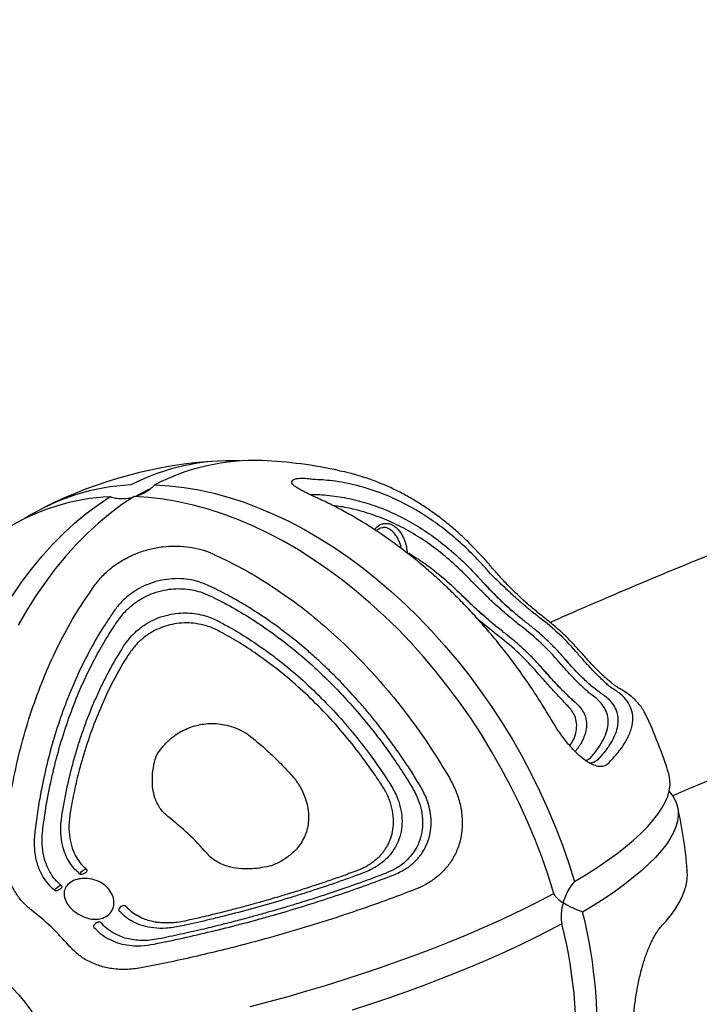
# Model space of a CAD drawing. Extents: x -355 to -31, y -504 to -194.
# Drawn here: x -333 to -321, y -240 to -224 of the extents above; entities that cross this region are included whole.
import ezdxf

# ---------------------------------------------------------------- set-up
doc = ezdxf.new("R2010")
doc.units = 0
doc.header["$MEASUREMENT"] = 0
doc.layers.get('0').update_dxf_attribs({"color": 5, "linetype": 'CONTINUOUS'})
doc.layers.add('PHASE-1', color=6, linetype='CONTINUOUS')

# ---------------------------------------------------------------- blocks, each defined once
blk = doc.blocks.new('27475230')
for p, q in [((4.184, 46.449), (4.118, 46.44)), ((4.187, 46.319), (4.238, 46.326)), ((8.045, 46.113), (8.002, 46.128)), ((4.636, 45.952), (4.578, 45.947)), ((7.881, 46.016), (7.913, 46.005)), ((3.352, 45.774), (3.367, 45.801)), ((7.468, 45.816), (7.516, 45.801)), ((7.385, 45.692), (7.348, 45.703)), ((3.727, 45.437), (3.74, 45.459)), ((3.727, 45.437), (3.727, 45.433)), ((8.865, 44.633), (8.874, 44.678)), ((8.714, 44.618), (8.708, 44.584)), ((8.17, 44.28), (8.179, 44.318)), ((2.802, 44.006), (2.832, 43.947)), ((2.906, 43.957), (2.906, 43.956)), ((3.241, 43.591), (3.206, 43.66)), ((10.839, 43.271), (10.846, 43.235)), ((10.576, 42.097), (10.573, 42.104)), ((4.88, 41.027), (4.88, 41.026)), ((6.38, 40.991), (6.41, 41.023)), ((4.873, 40.911), (4.841, 40.957)), ((6.481, 40.911), (6.443, 40.867)), ((9.905, 40.666), (9.875, 40.612)), ((4.974, 40.532), (4.973, 40.533)), ((6.515, 40.526), (6.487, 40.498)), ((4.937, 40.458), (4.967, 40.417)), ((6.547, 40.373), (6.583, 40.411)), ((10.053, 40.352), (10.074, 40.389)), ((10.193, 40.337), (10.163, 40.29)), ((9.312, 39.727), (9.313, 39.728)), ((9.577, 39.418), (9.577, 39.42)), ((8.894, 38.954), (8.895, 38.955)), ((8.968, 38.87), (8.967, 38.868)), ((8.97, 38.872), (8.969, 38.87)), ((9.154, 38.638), (9.155, 38.639)), ((9.227, 38.551), (9.187, 38.491)), ((9.229, 38.553), (9.227, 38.551)), ((9.229, 38.553), (9.231, 38.555)), ((8.482, 38.312), (8.491, 38.327)), ((8.572, 38.201), (8.561, 38.18)), ((8.763, 37.963), (8.77, 37.979)), ((8.848, 37.856), (8.841, 37.834)), ((8.877, 37.935), (8.848, 37.856)), ((8.852, 37.868), (8.856, 37.881)), ((7.689, 37.75), (7.671, 37.782)), ((7.69, 37.752), (7.737, 37.716)), ((7.737, 37.716), (7.751, 37.709)), ((7.635, 37.592), (7.634, 37.588)), ((7.781, 37.564), (7.761, 37.575)), ((8.69, 37.02), (8.688, 37.018)), ((6.319, 35.653), (6.324, 35.654))]:
    blk.add_line(p, q)
at = {"flags": 128}
for points in [[(7.847, 47.836), (8.113, 47.742), (8.37, 47.638), (8.618, 47.526), (8.856, 47.405), (9.085, 47.274), (9.303, 47.136), (9.511, 46.989), (9.708, 46.834), (9.893, 46.672)], [(10, 46.285), (9.815, 46.447), (9.618, 46.602), (9.411, 46.749), (9.192, 46.887), (8.964, 47.018), (8.725, 47.139), (8.477, 47.251), (8.22, 47.355), (7.955, 47.449), (7.681, 47.533), (7.401, 47.608)], [(1.753, 47.219), (1.759, 47.09), (1.753, 46.958), (1.735, 46.822), (1.705, 46.683), (1.663, 46.543), (1.61, 46.403), (1.546, 46.263), (1.472, 46.125), (1.387, 45.99), (1.293, 45.859), (1.191, 45.732), (1.08, 45.611), (0.963, 45.496), (0.839, 45.388), (0.71, 45.289)], [(5.372, 37.722), (5.644, 37.895), (5.912, 38.077), (6.175, 38.269), (6.434, 38.469), (6.688, 38.678), (6.935, 38.896), (7.177, 39.121), (7.411, 39.353), (7.639, 39.592), (7.859, 39.837), (8.07, 40.088), (8.273, 40.345), (8.467, 40.606), (8.652, 40.872), (8.828, 41.142), (8.993, 41.415), (9.148, 41.69), (9.292, 41.968), (9.426, 42.248), (9.548, 42.529), (9.659, 42.811), (9.758, 43.093), (9.846, 43.374), (9.922, 43.654), (9.985, 43.933), (10.036, 44.21), (10.075, 44.484), (10.102, 44.754), (10.116, 45.022), (10.118, 45.285), (10.107, 45.543), (10.084, 45.796), (10.048, 46.044), (10, 46.285)], [(10.004, 46.266), (10.151, 46.107), (10.193, 46.059)], [(10.281, 45.999), (10.329, 45.757), (10.365, 45.51), (10.388, 45.257), (10.399, 44.998), (10.398, 44.735), (10.384, 44.468), (10.357, 44.197), (10.318, 43.923), (10.267, 43.646), (10.203, 43.368), (10.128, 43.087), (10.04, 42.806), (9.941, 42.524), (9.83, 42.243), (9.707, 41.962), (9.574, 41.682), (9.429, 41.404), (9.274, 41.128), (9.109, 40.855), (8.934, 40.586), (8.749, 40.32), (8.555, 40.058), (8.352, 39.802), (8.14, 39.551), (7.92, 39.305), (7.693, 39.066), (7.458, 38.834), (7.217, 38.609), (6.969, 38.392), (6.716, 38.183), (6.457, 37.982), (6.193, 37.791), (5.925, 37.608), (5.653, 37.436)], [(2.207, 42.169), (2.371, 41.883), (2.537, 41.598), (2.707, 41.315), (2.879, 41.036), (3.053, 40.76), (3.23, 40.488), (3.408, 40.22), (3.587, 39.958), (3.767, 39.701), (3.948, 39.451), (4.129, 39.207), (4.31, 38.97), (4.49, 38.741), (4.669, 38.519), (4.848, 38.306), (5.024, 38.102), (5.199, 37.907), (5.372, 37.722)], [(4.912, 37.456), (4.739, 37.642), (4.564, 37.837), (4.388, 38.041), (4.21, 38.254), (4.03, 38.475), (3.85, 38.704), (3.669, 38.941), (3.488, 39.185), (3.307, 39.436), (3.127, 39.692), (2.948, 39.955), (2.77, 40.222), (2.594, 40.494)], [(3.312, 43.608), (3.311, 43.608), (3.311, 43.608)], [(5.653, 37.436), (5.818, 37.277), (5.98, 37.13), (6.138, 36.994), (6.291, 36.869), (6.441, 36.756), (6.586, 36.655), (6.726, 36.566), (6.86, 36.488), (6.989, 36.424), (7.113, 36.371), (7.231, 36.332), (7.342, 36.305), (7.447, 36.29), (7.545, 36.289), (7.637, 36.3), (7.722, 36.324), (7.799, 36.36), (7.815, 36.37)], [(7.534, 36.288), (7.528, 36.279), (7.473, 36.205), (7.41, 36.144), (7.339, 36.095), (7.262, 36.058), (7.177, 36.034), (7.086, 36.023), (6.987, 36.025), (6.882, 36.039), (6.771, 36.066), (6.653, 36.106), (6.53, 36.158), (6.4, 36.223), (6.266, 36.3), (6.126, 36.389), (5.981, 36.491), (5.831, 36.604), (5.678, 36.729), (5.52, 36.865), (5.358, 37.012), (5.193, 37.17)]]:
    blk.add_lwpolyline(points, dxfattribs=at)
for centre, radius, start, end in [((6.417, 45.565), 3.647, 17.6684, 47.1172), ((6.694, 45.275), 3.653, 17.6965, 47.4931), ((3.822, 42.718), 7.5, 18.3658, 41.6342), ((7.479, 43.931), 3.645, 12.4745, 42.3359), ((-0.882, 47.665), 3.999, 325.442, 337.7781), ((7.578, 43.539), 3.655, 12.9143, 42.3), ((3.21, 44.645), 0.088, 2.1218, 94.7871), ((0.631, 46.154), 4.675, 326.0955, 337.1246), ((3.822, 42.718), 7.5, 2.572, 12.6126), ((5.287, 41.404), 4.36, 325.8326, 337.3874), ((5.637, 41.044), 4.262, 325.6437, 337.5762), ((5.93, 40.742), 4.18, 325.4416, 337.7784), ((0.926, 44.641), 8.216, 280.0214, 299.0236), ((1.207, 44.355), 8.217, 280.0392, 299.0228), ((3.822, 42.718), 7.5, 302.1748, 310.4897), ((3.822, 42.718), 7.5, 289.5084, 297.8252)]:
    blk.add_arc(centre, radius, start, end)
for points, knots in [([(3.894, 46.903), (4.087, 46.931), (4.473, 46.987), (5.055, 47.029), (5.635, 47.04), (6.212, 47.014), (6.778, 46.953), (7.332, 46.854), (7.87, 46.72), (8.208, 46.6), (8.378, 46.54)], [0, 0, 0, 0, 0.120887, 0.241773, 0.365896, 0.490019, 0.615689, 0.741359, 0.87068, 1, 1, 1, 1]), ([(2.82, 46.152), (2.847, 46.21), (2.901, 46.324), (3.021, 46.477), (3.167, 46.609), (3.337, 46.721), (3.528, 46.81), (3.717, 46.87), (3.841, 46.893), (3.894, 46.903)], [0, 0, 0, 0, 0.144499, 0.289032, 0.433051, 0.577161, 0.731581, 0.88611, 1, 1, 1, 1]), ([(9.893, 46.672), (9.891, 46.641), (9.889, 46.578), (9.907, 46.479), (9.936, 46.385), (9.967, 46.327), (9.98, 46.301)], [0, 0, 0, 0, 0.242903, 0.493419, 0.773453, 1, 1, 1, 1]), ([(8.002, 46.128), (7.934, 46.151), (7.732, 46.22), (7.381, 46.318), (6.943, 46.413), (6.566, 46.47), (6.182, 46.511), (5.79, 46.537), (5.312, 46.541), (4.885, 46.522), (4.511, 46.49), (4.297, 46.465), (4.187, 46.449), (4.184, 46.449)], [0, 0, 0, 0, 0.060104, 0.180366, 0.300633, 0.420901, 0.481005, 0.601271, 0.72154, 0.841804, 0.918913, 0.997994, 1, 1, 1, 1]), ([(8.378, 46.54), (8.442, 46.512), (8.571, 46.457), (8.759, 46.332), (8.937, 46.175), (9.089, 45.996), (9.215, 45.8), (9.308, 45.605), (9.374, 45.407), (9.415, 45.211), (9.432, 45.013), (9.425, 44.86), (9.413, 44.775), (9.409, 44.753)], [0, 0, 0, 0, 0.103036, 0.208611, 0.311782, 0.418704, 0.510538, 0.605435, 0.691542, 0.779872, 0.871748, 0.965625, 1, 1, 1, 1]), ([(4.118, 46.44), (4.036, 46.425), (3.888, 46.398), (3.685, 46.316), (3.526, 46.218), (3.4, 46.104), (3.308, 45.989), (3.267, 45.903), (3.247, 45.863)], [0, 0, 0, 0, 0.220085, 0.40176, 0.58912, 0.729221, 0.873205, 1, 1, 1, 1]), ([(3.367, 45.801), (3.379, 45.824), (3.407, 45.881), (3.476, 45.974), (3.576, 46.073), (3.717, 46.171), (3.889, 46.25), (4.053, 46.298), (4.154, 46.314), (4.187, 46.319)], [0, 0, 0, 0, 0.080136, 0.195363, 0.350034, 0.504814, 0.70387, 0.903186, 1, 1, 1, 1]), ([(4.238, 46.326), (4.302, 46.334), (4.53, 46.363), (4.919, 46.395), (5.403, 46.411), (5.879, 46.399), (6.346, 46.361), (6.802, 46.298), (7.213, 46.213), (7.573, 46.118), (7.782, 46.049), (7.881, 46.016)], [0, 0, 0, 0, 0.0499602, 0.1760442, 0.302128, 0.4282161, 0.5543022, 0.6803873, 0.806475, 0.908104, 1, 1, 1, 1]), ([(4.585, 46.078), (4.666, 46.085), (4.91, 46.106), (5.193, 46.116), (5.472, 46.116), (5.671, 46.111), (5.986, 46.095), (6.296, 46.065), (6.598, 46.02), (6.821, 45.98), (7.111, 45.918), (7.324, 45.86), (7.464, 45.817), (7.468, 45.816)], [0, 0, 0, 0, 0.079884, 0.239751, 0.279688, 0.359573, 0.439457, 0.599321, 0.679206, 0.75909, 0.838975, 0.995759, 1, 1, 1, 1]), ([(8.874, 44.678), (8.883, 44.75), (8.9, 44.878), (8.885, 45.075), (8.846, 45.256), (8.779, 45.433), (8.692, 45.592), (8.59, 45.731), (8.48, 45.85), (8.358, 45.95), (8.213, 46.045), (8.107, 46.088), (8.045, 46.113)], [0, 0, 0, 0, 0.131248, 0.23321, 0.335056, 0.433581, 0.532078, 0.618365, 0.704681, 0.791999, 0.87938, 1, 1, 1, 1]), ([(10.281, 45.999), (10.254, 46.013), (10.198, 46.043), (10.122, 46.108), (10.055, 46.179), (10.021, 46.234), (10.005, 46.258)], [0, 0, 0, 0, 0.244085, 0.495817, 0.777214, 1, 1, 1, 1]), ([(3.623, 45.526), (3.639, 45.559), (3.671, 45.624), (3.745, 45.724), (3.844, 45.822), (3.983, 45.918), (4.152, 45.996), (4.333, 46.047), (4.455, 46.064), (4.508, 46.071)], [0, 0, 0, 0, 0.1030579, 0.2080169, 0.3483731, 0.4927545, 0.6716523, 0.8556661, 1, 1, 1, 1]), ([(4.578, 45.947), (4.498, 45.936), (4.357, 45.916), (4.165, 45.848), (4.015, 45.771), (3.897, 45.673), (3.802, 45.575), (3.761, 45.496), (3.742, 45.458)], [0, 0, 0, 0, 0.232409, 0.412032, 0.591195, 0.730421, 0.869739, 1, 1, 1, 1]), ([(4.508, 46.071), (4.529, 46.073), (4.555, 46.075), (4.58, 46.078), (4.585, 46.078)], [0, 0, 0, 0, 0.817295, 1, 1, 1, 1]), ([(7.348, 45.703), (7.291, 45.72), (7.094, 45.777), (6.743, 45.857), (6.292, 45.93), (5.826, 45.974), (5.392, 45.987), (4.994, 45.979), (4.755, 45.961), (4.636, 45.952)], [0, 0, 0, 0, 0.069965, 0.239917, 0.409859, 0.579809, 0.749751, 0.874646, 1, 1, 1, 1]), ([(7.913, 46.005), (7.982, 45.977), (8.102, 45.928), (8.265, 45.815), (8.401, 45.692), (8.517, 45.548), (8.607, 45.396), (8.671, 45.241), (8.713, 45.09), (8.734, 44.938), (8.738, 44.778), (8.723, 44.675), (8.714, 44.618)], [0, 0, 0, 0, 0.136328, 0.240258, 0.344057, 0.444078, 0.544067, 0.630701, 0.71737, 0.805692, 0.894071, 1, 1, 1, 1]), ([(3.247, 45.863), (3.247, 45.862), (3.245, 45.857), (3.245, 45.852), (3.245, 45.849)], [0, 0, 0, 0, 0.383872, 1, 1, 1, 1]), ([(3.245, 45.849), (3.245, 45.847), (3.245, 45.84), (3.248, 45.825), (3.264, 45.797), (3.287, 45.777), (3.311, 45.76), (3.325, 45.755), (3.336, 45.755), (3.341, 45.758), (3.343, 45.759)], [0, 0, 0, 0, 0.039222, 0.122847, 0.248197, 0.611012, 0.740065, 0.869974, 0.950211, 1, 1, 1, 1]), ([(3.247, 45.863), (3.258, 45.858), (3.28, 45.847), (3.312, 45.826), (3.334, 45.806), (3.348, 45.788), (3.35, 45.779), (3.351, 45.774)], [0, 0, 0, 0, 0.186211, 0.417255, 0.646882, 0.787761, 1, 1, 1, 1]), ([(7.516, 45.801), (7.585, 45.776), (7.706, 45.731), (7.872, 45.625), (8.012, 45.506), (8.132, 45.364), (8.227, 45.213), (8.295, 45.059), (8.341, 44.908), (8.365, 44.756), (8.37, 44.616), (8.362, 44.488), (8.347, 44.413), (8.339, 44.376)], [0, 0, 0, 0, 0.130343, 0.231058, 0.331654, 0.428871, 0.526052, 0.609752, 0.693482, 0.777966, 0.862513, 0.931253, 1, 1, 1, 1]), ([(3.573, 45.409), (3.575, 45.399), (3.588, 45.341), (3.593, 45.229), (3.561, 45.084), (3.492, 44.962), (3.396, 44.875), (3.284, 44.829), (3.167, 44.83), (3.061, 44.881), (2.99, 44.965), (2.945, 45.073), (2.929, 45.198), (2.948, 45.345), (2.998, 45.483), (3.074, 45.597), (3.168, 45.675), (3.271, 45.707), (3.374, 45.69), (3.466, 45.624), (3.537, 45.525), (3.561, 45.445), (3.573, 45.409)], [0, 0, 0, 0, 0.011578, 0.066612, 0.120938, 0.173755, 0.225741, 0.27824, 0.331955, 0.386403, 0.440564, 0.477146, 0.530308, 0.583804, 0.637517, 0.691189, 0.744656, 0.797877, 0.850807, 0.903645, 0.957022, 1, 1, 1, 1]), ([(3.343, 45.759), (3.343, 45.759), (3.345, 45.761), (3.349, 45.764), (3.351, 45.769), (3.352, 45.77)], [0, 0, 0, 0, 0.0605374, 0.6642001, 1, 1, 1, 1]), ([(3.351, 45.774), (3.351, 45.774), (3.352, 45.772), (3.352, 45.771), (3.352, 45.77)], [0, 0, 0, 0, 0.333634, 1, 1, 1, 1]), ([(8.179, 44.318), (8.187, 44.354), (8.203, 44.426), (8.212, 44.562), (8.205, 44.713), (8.175, 44.881), (8.123, 45.033), (8.049, 45.178), (7.96, 45.307), (7.856, 45.422), (7.729, 45.525), (7.573, 45.625), (7.451, 45.668), (7.385, 45.692)], [0, 0, 0, 0, 0.067549, 0.135825, 0.243577, 0.331725, 0.422547, 0.508158, 0.596442, 0.679073, 0.763999, 0.872928, 1, 1, 1, 1]), ([(3.623, 45.526), (3.622, 45.524), (3.621, 45.519), (3.62, 45.512), (3.62, 45.508), (3.62, 45.506)], [0, 0, 0, 0, 0.350289, 0.7969, 1, 1, 1, 1]), ([(3.62, 45.506), (3.62, 45.506), (3.621, 45.501), (3.624, 45.488), (3.639, 45.461), (3.662, 45.44), (3.686, 45.423), (3.7, 45.418), (3.71, 45.418), (3.714, 45.42), (3.715, 45.42)], [0, 0, 0, 0, 0.004203, 0.093379, 0.227034, 0.614229, 0.752157, 0.890985, 0.976901, 1, 1, 1, 1]), ([(3.623, 45.526), (3.632, 45.522), (3.653, 45.512), (3.679, 45.495), (3.703, 45.475), (3.721, 45.456), (3.727, 45.442), (3.727, 45.437), (3.727, 45.437)], [0, 0, 0, 0, 0.153393, 0.384075, 0.527458, 0.756488, 0.985272, 1, 1, 1, 1]), ([(2.371, 44.086), (2.336, 44.166), (2.266, 44.328), (2.215, 44.569), (2.206, 44.8), (2.235, 45.009), (2.3, 45.213), (2.374, 45.334), (2.411, 45.396)], [0, 0, 0, 0, 0.18994, 0.384817, 0.537469, 0.694248, 0.844559, 1, 1, 1, 1]), ([(3.715, 45.42), (3.717, 45.421), (3.721, 45.424), (3.725, 45.429), (3.727, 45.432), (3.727, 45.433)], [0, 0, 0, 0, 0.37842, 0.824519, 1, 1, 1, 1]), ([(2.812, 45.058), (2.792, 45.024), (2.751, 44.957), (2.702, 44.834), (2.669, 44.691), (2.66, 44.529), (2.676, 44.368), (2.72, 44.191), (2.772, 44.073), (2.802, 44.006)], [0, 0, 0, 0, 0.1052095, 0.2122438, 0.3568074, 0.5055163, 0.6527543, 0.79991, 1, 1, 1, 1]), ([(2.801, 44.698), (2.816, 44.749), (2.843, 44.842), (2.893, 44.926), (2.916, 44.964)], [0, 0, 0, 0, 0.544356, 1, 1, 1, 1]), ([(2.822, 45.067), (2.82, 45.066), (2.816, 45.063), (2.813, 45.059), (2.812, 45.058)], [0, 0, 0, 0, 0.498656, 1, 1, 1, 1]), ([(2.922, 44.98), (2.922, 44.981), (2.922, 44.988), (2.921, 45.001), (2.908, 45.028), (2.886, 45.048), (2.862, 45.065), (2.847, 45.072), (2.832, 45.072), (2.825, 45.069), (2.822, 45.067)], [0, 0, 0, 0, 0.025491, 0.108041, 0.230899, 0.574737, 0.710543, 0.847221, 0.929256, 1, 1, 1, 1]), ([(2.916, 44.964), (2.917, 44.966), (2.919, 44.97), (2.921, 44.976), (2.921, 44.979), (2.922, 44.98)], [0, 0, 0, 0, 0.362796, 0.909426, 1, 1, 1, 1]), ([(4.938, 44.337), (4.952, 44.367), (4.981, 44.427), (5.04, 44.506), (5.11, 44.575), (5.203, 44.644), (5.324, 44.707), (5.484, 44.76), (5.666, 44.792), (5.797, 44.793), (5.863, 44.793)], [0, 0, 0, 0, 0.09187, 0.183764, 0.272633, 0.361541, 0.503191, 0.645043, 0.822417, 1, 1, 1, 1]), ([(5.864, 44.795), (5.87, 44.793), (5.932, 44.776), (6.047, 44.734), (6.186, 44.657), (6.301, 44.571), (6.393, 44.484), (6.476, 44.385), (6.547, 44.274), (6.604, 44.155), (6.648, 44.025), (6.675, 43.887), (6.684, 43.732), (6.672, 43.57), (6.644, 43.461), (6.629, 43.407)], [0, 0, 0, 0, 0.012074, 0.114068, 0.215944, 0.284759, 0.353547, 0.42459, 0.495619, 0.566444, 0.637287, 0.718469, 0.799707, 0.899803, 1, 1, 1, 1]), ([(2.906, 43.957), (2.885, 44.002), (2.845, 44.089), (2.805, 44.223), (2.78, 44.352), (2.772, 44.476), (2.778, 44.591), (2.794, 44.664), (2.801, 44.698)], [0, 0, 0, 0, 0.192409, 0.372802, 0.544139, 0.707579, 0.860241, 1, 1, 1, 1]), ([(3.206, 43.66), (3.171, 43.734), (3.108, 43.87), (3.06, 44.075), (3.046, 44.262), (3.065, 44.432), (3.112, 44.588), (3.162, 44.676), (3.188, 44.721)], [0, 0, 0, 0, 0.21864, 0.402116, 0.561918, 0.726661, 0.861259, 1, 1, 1, 1]), ([(3.202, 44.733), (3.201, 44.732), (3.197, 44.73), (3.192, 44.726), (3.189, 44.722), (3.188, 44.721)], [0, 0, 0, 0, 0.255493, 0.741586, 1, 1, 1, 1]), ([(3.292, 44.627), (3.273, 44.594), (3.235, 44.528), (3.205, 44.456), (3.197, 44.417), (3.197, 44.416)], [0, 0, 0, 0, 0.492568, 0.985843, 1, 1, 1, 1]), ([(3.292, 44.627), (3.292, 44.627), (3.292, 44.628), (3.294, 44.631), (3.297, 44.639), (3.297, 44.645), (3.298, 44.648)], [0, 0, 0, 0, 0.000504, 0.102732, 0.590842, 1, 1, 1, 1]), ([(6.583, 40.411), (6.64, 40.472), (6.754, 40.593), (6.918, 40.78), (7.131, 41.033), (7.334, 41.293), (7.525, 41.558), (7.707, 41.827), (7.878, 42.101), (8.036, 42.379), (8.148, 42.588), (8.289, 42.869), (8.415, 43.153), (8.528, 43.437), (8.631, 43.721), (8.719, 44.005), (8.803, 44.33), (8.843, 44.516), (8.865, 44.63), (8.865, 44.633)], [0, 0, 0, 0, 0.048432, 0.096865, 0.145297, 0.242209, 0.290641, 0.339073, 0.435986, 0.484418, 0.53285, 0.581282, 0.678195, 0.726627, 0.775059, 0.871971, 0.920403, 0.998064, 1, 1, 1, 1]), ([(9.409, 44.753), (9.381, 44.596), (9.324, 44.282), (9.189, 43.79), (9.014, 43.28), (8.791, 42.752), (8.524, 42.223), (8.227, 41.717), (7.908, 41.24), (7.57, 40.79), (7.205, 40.351), (6.938, 40.073), (6.805, 39.933)], [0, 0, 0, 0, 0.0948881, 0.1903274, 0.2943189, 0.3983098, 0.5053211, 0.6123332, 0.7080796, 0.8038272, 0.9019132, 1, 1, 1, 1]), ([(8.708, 44.584), (8.696, 44.525), (8.656, 44.326), (8.568, 43.983), (8.429, 43.555), (8.259, 43.128), (8.061, 42.704), (7.835, 42.285), (7.583, 41.872), (7.305, 41.468), (7.029, 41.111), (6.765, 40.797), (6.598, 40.616), (6.515, 40.526)], [0, 0, 0, 0, 0.042372, 0.143563, 0.244755, 0.345664, 0.446574, 0.547485, 0.648674, 0.749863, 0.850773, 0.925387, 1, 1, 1, 1]), ([(3.311, 43.608), (3.292, 43.647), (3.257, 43.719), (3.22, 43.825), (3.193, 43.92), (3.175, 44.007), (3.164, 44.093), (3.16, 44.185), (3.168, 44.294), (3.181, 44.374), (3.197, 44.415), (3.197, 44.416)], [0, 0, 0, 0, 0.153497, 0.281311, 0.400049, 0.50635, 0.598365, 0.707205, 0.838127, 0.99711, 1, 1, 1, 1]), ([(8.328, 44.326), (8.311, 44.256), (8.26, 44.044), (8.173, 43.759), (8.083, 43.51), (8.015, 43.332), (7.912, 43.084), (7.745, 42.73), (7.515, 42.311), (7.3, 41.969), (7.07, 41.634), (6.82, 41.303), (6.601, 41.044), (6.485, 40.914), (6.481, 40.911)], [0, 0, 0, 0, 0.060226, 0.180748, 0.240975, 0.271084, 0.331311, 0.451834, 0.572358, 0.692881, 0.753108, 0.872934, 0.996671, 1, 1, 1, 1]), ([(8.339, 44.376), (8.337, 44.365), (8.333, 44.349), (8.329, 44.332), (8.328, 44.326)], [0, 0, 0, 0, 0.638504, 1, 1, 1, 1]), ([(6.41, 41.023), (6.455, 41.075), (6.609, 41.251), (6.857, 41.562), (7.142, 41.962), (7.399, 42.373), (7.626, 42.792), (7.824, 43.217), (7.978, 43.614), (8.092, 43.969), (8.145, 44.18), (8.17, 44.28)], [0, 0, 0, 0, 0.052081, 0.178606, 0.30513, 0.431654, 0.558179, 0.684704, 0.811228, 0.910979, 1, 1, 1, 1]), ([(4.837, 39.989), (4.746, 40.114), (4.543, 40.393), (4.231, 40.849), (3.898, 41.357), (3.57, 41.885), (3.276, 42.383), (3.019, 42.839), (2.795, 43.252), (2.577, 43.669), (2.44, 43.947), (2.371, 44.086)], [0, 0, 0, 0, 0.1015548, 0.2272299, 0.3529053, 0.4822321, 0.6115588, 0.7078649, 0.8041704, 0.9020852, 1, 1, 1, 1]), ([(4.973, 40.533), (4.906, 40.627), (4.776, 40.807), (4.593, 41.073), (4.43, 41.315), (4.298, 41.517), (4.193, 41.68), (4.113, 41.807), (4.043, 41.919), (3.971, 42.036), (3.887, 42.174), (3.785, 42.344), (3.669, 42.541), (3.539, 42.767), (3.395, 43.023), (3.239, 43.31), (3.073, 43.625), (2.963, 43.844), (2.906, 43.956)], [0, 0, 0, 0, 0.090829, 0.173743, 0.247576, 0.311686, 0.355147, 0.392421, 0.423542, 0.453446, 0.494504, 0.543136, 0.599368, 0.663339, 0.735362, 0.815943, 0.904913, 1, 1, 1, 1]), ([(2.832, 43.947), (2.868, 43.874), (2.978, 43.656), (3.169, 43.291), (3.407, 42.855), (3.614, 42.494), (3.826, 42.137), (4.042, 41.784), (4.308, 41.369), (4.545, 41.014), (4.754, 40.713), (4.874, 40.545), (4.936, 40.46), (4.937, 40.458)], [0, 0, 0, 0, 0.0601041, 0.1803653, 0.3006329, 0.4209015, 0.4810045, 0.6012702, 0.7215387, 0.8418039, 0.918908, 0.9979851, 1, 1, 1, 1]), ([(10.777, 43.315), (10.78, 43.334), (10.788, 43.385), (10.803, 43.462), (10.82, 43.547), (10.839, 43.621), (10.857, 43.681), (10.873, 43.725), (10.886, 43.756), (10.895, 43.773), (10.9, 43.78), (10.899, 43.779), (10.899, 43.778)], [0, 0, 0, 0, 0.076016, 0.205201, 0.340598, 0.475208, 0.605191, 0.713943, 0.813297, 0.902793, 0.983235, 1, 1, 1, 1]), ([(11.057, 43.447), (11.055, 43.463), (11.048, 43.52), (11.032, 43.607), (11.006, 43.694), (10.976, 43.753), (10.941, 43.782), (10.915, 43.787), (10.899, 43.773), (10.897, 43.771)], [0, 0, 0, 0, 0.0703406, 0.2578669, 0.4452255, 0.617546, 0.7897342, 0.9721856, 1, 1, 1, 1]), ([(4.841, 40.957), (4.795, 41.022), (4.658, 41.216), (4.511, 41.435), (4.366, 41.657), (4.266, 41.812), (4.09, 42.091), (3.874, 42.445), (3.687, 42.77), (3.545, 43.024), (3.416, 43.258), (3.309, 43.459), (3.243, 43.588), (3.241, 43.591)], [0, 0, 0, 0, 0.079888, 0.239763, 0.259731, 0.339621, 0.419509, 0.579381, 0.73925, 0.77919, 0.859079, 0.996292, 1, 1, 1, 1]), ([(4.88, 41.027), (4.826, 41.103), (4.725, 41.246), (4.585, 41.453), (4.464, 41.635), (4.361, 41.794), (4.274, 41.931), (4.201, 42.047), (4.131, 42.159), (4.054, 42.286), (3.962, 42.439), (3.855, 42.62), (3.735, 42.828), (3.603, 43.063), (3.459, 43.325), (3.363, 43.51), (3.312, 43.608)], [0, 0, 0, 0, 0.096195, 0.179638, 0.25235, 0.315368, 0.368816, 0.412484, 0.451219, 0.499379, 0.557967, 0.627019, 0.705775, 0.793542, 0.890473, 1, 1, 1, 1]), ([(4.59, 42.438), (4.565, 42.487), (4.514, 42.584), (4.451, 42.743), (4.404, 42.914), (4.386, 43.072), (4.39, 43.211), (4.411, 43.327), (4.448, 43.442), (4.49, 43.511), (4.51, 43.546)], [0, 0, 0, 0, 0.139874, 0.281002, 0.433616, 0.589695, 0.689181, 0.790491, 0.893788, 1, 1, 1, 1]), ([(6.629, 43.407), (6.594, 43.325), (6.522, 43.16), (6.396, 42.915), (6.258, 42.671), (6.154, 42.511), (6.102, 42.432)], [0, 0, 0, 0, 0.248069, 0.4961336, 0.7480675, 1, 1, 1, 1]), ([(8.19, 38.522), (8.26, 38.594), (8.401, 38.739), (8.603, 38.964), (8.799, 39.194), (8.988, 39.428), (9.169, 39.667), (9.342, 39.91), (9.508, 40.157), (9.664, 40.407), (9.813, 40.66), (9.952, 40.914), (10.081, 41.171), (10.202, 41.429), (10.313, 41.689), (10.414, 41.95), (10.505, 42.211), (10.587, 42.472), (10.658, 42.733), (10.717, 42.991), (10.756, 43.186), (10.772, 43.293), (10.776, 43.316)], [0, 0, 0, 0, 0.05156, 0.103801, 0.155506, 0.207269, 0.2591, 0.310983, 0.362899, 0.414823, 0.466732, 0.518611, 0.570393, 0.622175, 0.674119, 0.726177, 0.778301, 0.830432, 0.882512, 0.934492, 0.986285, 1, 1, 1, 1]), ([(10.296, 40.144), (10.365, 40.248), (10.502, 40.456), (10.677, 40.776), (10.827, 41.101), (10.962, 41.461), (11.069, 41.853), (11.138, 42.279), (11.157, 42.704), (11.13, 43.096), (11.08, 43.34), (11.057, 43.447)], [0, 0, 0, 0, 0.096309, 0.19262, 0.290523, 0.388427, 0.514118, 0.639807, 0.769117, 0.898426, 1, 1, 1, 1]), ([(10.797, 43.43), (10.799, 43.423), (10.816, 43.381), (10.829, 43.321), (10.839, 43.271)], [0, 0, 0, 0, 0.158275, 1, 1, 1, 1]), ([(10.846, 43.235), (10.856, 43.179), (10.886, 43.012), (10.911, 42.727), (10.908, 42.38), (10.875, 42.087), (10.821, 41.792), (10.745, 41.497), (10.618, 41.143), (10.477, 40.834), (10.334, 40.567), (10.243, 40.416), (10.194, 40.339), (10.193, 40.337)], [0, 0, 0, 0, 0.060105, 0.180367, 0.300634, 0.420902, 0.481005, 0.601271, 0.72154, 0.841805, 0.918913, 0.997994, 1, 1, 1, 1]), ([(10.074, 40.389), (10.102, 40.434), (10.2, 40.594), (10.348, 40.873), (10.501, 41.225), (10.618, 41.579), (10.699, 41.933), (10.746, 42.286), (10.754, 42.611), (10.741, 42.849), (10.722, 42.969), (10.717, 42.999)], [0, 0, 0, 0, 0.0530329, 0.1868715, 0.3207094, 0.4545518, 0.5883927, 0.7222323, 0.8560747, 0.9639533, 1, 1, 1, 1]), ([(11.314, 43.054), (11.32, 42.997), (11.33, 42.857), (11.32, 42.714), (11.315, 42.63)], [0.189916, 0.189916, 0.189916, 0.189916, 0.5233599, 1, 1, 1, 1]), ([(10.426, 40.184), (10.433, 40.193), (10.489, 40.272), (10.584, 40.423), (10.711, 40.636), (10.826, 40.851), (10.929, 41.067), (11.02, 41.286), (11.1, 41.505), (11.168, 41.725), (11.223, 41.944), (11.266, 42.163), (11.296, 42.382), (11.312, 42.537), (11.315, 42.62), (11.315, 42.63)], [0, 0, 0, 0, 0.011717, 0.101811, 0.190557, 0.279431, 0.368373, 0.457299, 0.546136, 0.63481, 0.723247, 0.811178, 0.899516, 0.98762, 1, 1, 1, 1]), ([(6.102, 42.432), (6.063, 42.386), (5.982, 42.293), (5.849, 42.186), (5.712, 42.105), (5.582, 42.053), (5.452, 42.023), (5.327, 42.014), (5.201, 42.025), (5.081, 42.056), (4.967, 42.103), (4.843, 42.177), (4.712, 42.285), (4.631, 42.386), (4.59, 42.437)], [0, 0, 0, 0, 0.099124, 0.2003, 0.280619, 0.362724, 0.432784, 0.504398, 0.574627, 0.646477, 0.71467, 0.784084, 0.890479, 1, 1, 1, 1]), ([(10.507, 42.223), (10.51, 42.222), (10.533, 42.215), (10.573, 42.192), (10.618, 42.153), (10.649, 42.104), (10.666, 42.054), (10.67, 42), (10.66, 41.942), (10.638, 41.884), (10.604, 41.826), (10.558, 41.77), (10.502, 41.717), (10.437, 41.67), (10.366, 41.63), (10.309, 41.604), (10.277, 41.595), (10.27, 41.593)], [0, 0, 0, 0, 0.007983, 0.081987, 0.171594, 0.244501, 0.317407, 0.390408, 0.463407, 0.536759, 0.610114, 0.683954, 0.757797, 0.832074, 0.906353, 0.980825, 1, 1, 1, 1]), ([(10.497, 42.193), (10.508, 42.187), (10.531, 42.173), (10.557, 42.146), (10.573, 42.121), (10.577, 42.104), (10.578, 42.099)], [0, 0, 0, 0, 0.243114, 0.561149, 0.894196, 1, 1, 1, 1]), ([(10.318, 41.708), (10.321, 41.708), (10.368, 41.726), (10.447, 41.786), (10.538, 41.881), (10.584, 41.983), (10.596, 42.059), (10.579, 42.091), (10.576, 42.097)], [0, 0, 0, 0, 0.0134046, 0.2502951, 0.4854901, 0.7189342, 0.9512434, 1, 1, 1, 1]), ([(10.271, 41.551), (10.254, 41.494), (10.228, 41.408), (10.193, 41.307), (10.156, 41.204), (10.074, 40.998), (9.98, 40.804), (9.907, 40.67), (9.905, 40.666)], [0, 0, 0, 0, 0.19212, 0.291602, 0.341342, 0.540336, 0.987887, 1, 1, 1, 1]), ([(10.271, 41.551), (10.269, 41.55), (10.263, 41.543), (10.252, 41.537), (10.244, 41.533)], [0, 0, 0, 0, 0.192145, 1, 1, 1, 1]), ([(10.271, 41.551), (10.271, 41.554), (10.272, 41.558), (10.268, 41.564), (10.264, 41.568), (10.26, 41.569), (10.26, 41.569)], [0, 0, 0, 0, 0.290622, 0.580469, 0.953622, 1, 1, 1, 1]), ([(5.357, 40.658), (5.339, 40.664), (5.287, 40.681), (5.209, 40.721), (5.123, 40.776), (5.053, 40.833), (4.99, 40.891), (4.934, 40.953), (4.899, 41), (4.88, 41.026)], [0, 0, 0, 0, 0.097371, 0.274179, 0.429792, 0.599026, 0.716624, 0.845912, 1, 1, 1, 1]), ([(5.357, 40.657), (5.401, 40.645), (5.492, 40.618), (5.636, 40.61), (5.783, 40.625), (5.938, 40.669), (6.094, 40.747), (6.25, 40.854), (6.337, 40.945), (6.38, 40.991)], [0, 0, 0, 0, 0.124135, 0.254579, 0.384978, 0.515377, 0.67645, 0.837735, 1, 1, 1, 1]), ([(6.443, 40.867), (6.384, 40.808), (6.281, 40.704), (6.104, 40.59), (5.933, 40.515), (5.754, 40.476), (5.584, 40.472), (5.426, 40.5), (5.284, 40.552), (5.152, 40.627), (5.008, 40.741), (4.925, 40.846), (4.873, 40.911)], [0, 0, 0, 0, 0.130487, 0.231181, 0.331755, 0.428988, 0.526185, 0.609914, 0.693675, 0.778181, 0.862749, 1, 1, 1, 1]), ([(5.35, 40.216), (5.304, 40.24), (5.208, 40.29), (5.081, 40.398), (5.01, 40.487), (4.974, 40.532)], [0, 0, 0, 0, 0.311189, 0.652994, 1, 1, 1, 1]), ([(6.487, 40.498), (6.427, 40.44), (6.321, 40.34), (6.14, 40.232), (5.969, 40.164), (5.79, 40.131), (5.622, 40.134), (5.473, 40.163), (5.389, 40.2), (5.35, 40.217)], [0, 0, 0, 0, 0.193808, 0.339271, 0.489159, 0.628652, 0.773542, 0.895035, 1, 1, 1, 1]), ([(9.39, 39.65), (9.404, 39.684), (9.431, 39.748), (9.475, 39.847), (9.528, 39.959), (9.59, 40.086), (9.668, 40.236), (9.744, 40.379), (9.794, 40.469), (9.816, 40.508)], [0, 0, 0, 0, 0.11854, 0.223777, 0.330655, 0.49148, 0.646043, 0.84643, 1, 1, 1, 1]), ([(9.875, 40.612), (9.841, 40.552), (9.779, 40.442), (9.68, 40.258), (9.609, 40.124), (9.573, 40.049), (9.568, 40.039)], [0, 0, 0, 0, 0.347618, 0.649467, 0.950748, 1, 1, 1, 1]), ([(9.816, 40.508), (9.821, 40.517), (9.84, 40.55), (9.857, 40.58), (9.869, 40.601)], [0, 0, 0, 0, 0.268887, 1, 1, 1, 1]), ([(4.967, 40.417), (5.016, 40.356), (5.103, 40.248), (5.262, 40.128), (5.422, 40.047), (5.596, 40), (5.768, 39.989), (5.934, 40.01), (6.09, 40.055), (6.238, 40.126), (6.396, 40.227), (6.491, 40.319), (6.547, 40.373)], [0, 0, 0, 0, 0.131241, 0.233088, 0.334822, 0.433305, 0.531759, 0.618051, 0.704372, 0.791678, 0.879048, 1, 1, 1, 1]), ([(9.577, 39.42), (9.592, 39.456), (9.623, 39.528), (9.679, 39.652), (9.745, 39.789), (9.825, 39.946), (9.914, 40.111), (9.993, 40.248), (10.037, 40.326), (10.053, 40.352)], [0, 0, 0, 0, 0.112713, 0.227794, 0.372877, 0.522128, 0.708376, 0.89996, 1, 1, 1, 1]), ([(9.313, 39.728), (9.328, 39.764), (9.359, 39.835), (9.412, 39.962), (9.462, 40.068), (9.494, 40.134), (9.503, 40.153)], [0, 0, 0, 0, 0.260495, 0.528176, 0.868882, 1, 1, 1, 1]), ([(9.654, 39.341), (9.666, 39.369), (9.692, 39.431), (9.738, 39.532), (9.793, 39.648), (9.859, 39.775), (9.933, 39.912), (10.015, 40.054), (10.071, 40.143), (10.099, 40.189)], [0, 0, 0, 0, 0.099584, 0.215194, 0.344433, 0.487448, 0.645299, 0.817721, 1, 1, 1, 1]), ([(10.163, 40.29), (10.126, 40.231), (10.056, 40.122), (9.95, 39.941), (9.861, 39.781), (9.809, 39.678), (9.788, 39.637)], [0, 0, 0, 0, 0.3098969, 0.5698972, 0.8294826, 1, 1, 1, 1]), ([(9.8, 39.161), (9.821, 39.211), (9.863, 39.313), (9.938, 39.473), (10.019, 39.635), (10.107, 39.805), (10.202, 39.979), (10.265, 40.089), (10.296, 40.144)], [0, 0, 0, 0, 0.146191, 0.298433, 0.449722, 0.605912, 0.800136, 1, 1, 1, 1]), ([(9.823, 39.093), (9.835, 39.121), (9.86, 39.182), (9.904, 39.28), (9.954, 39.384), (10.007, 39.49), (10.063, 39.597), (10.121, 39.701), (10.18, 39.801), (10.241, 39.902), (10.304, 40.002), (10.367, 40.098), (10.407, 40.156), (10.426, 40.184)], [0, 0, 0, 0, 0.074601, 0.161762, 0.250665, 0.340847, 0.431776, 0.522831, 0.613368, 0.703598, 0.804752, 0.907332, 1, 1, 1, 1]), ([(6.805, 39.933), (6.745, 39.878), (6.625, 39.765), (6.418, 39.632), (6.192, 39.533), (5.964, 39.48), (5.741, 39.471), (5.538, 39.5), (5.35, 39.563), (5.178, 39.655), (5.02, 39.778), (4.909, 39.894), (4.852, 39.969), (4.837, 39.989)], [0, 0, 0, 0, 0.103035, 0.208611, 0.31178, 0.418703, 0.510537, 0.605435, 0.691542, 0.779872, 0.871747, 0.965624, 1, 1, 1, 1]), ([(8.97, 38.872), (8.99, 38.901), (9.048, 38.988), (9.136, 39.133), (9.232, 39.308), (9.317, 39.479), (9.366, 39.592), (9.389, 39.646)], [0, 0, 0, 0, 0.119225, 0.344516, 0.569889, 0.795315, 1, 1, 1, 1]), ([(9.231, 38.555), (9.25, 38.585), (9.307, 38.67), (9.395, 38.813), (9.491, 38.986), (9.578, 39.161), (9.628, 39.278), (9.653, 39.337)], [0, 0, 0, 0, 0.1167099, 0.3372246, 0.5578162, 0.7784676, 1, 1, 1, 1]), ([(9.4, 38.314), (9.42, 38.343), (9.477, 38.428), (9.564, 38.57), (9.659, 38.741), (9.746, 38.915), (9.796, 39.033), (9.821, 39.092)], [0, 0, 0, 0, 0.117077, 0.336766, 0.556593, 0.776541, 1, 1, 1, 1]), ([(8.491, 38.327), (8.507, 38.352), (8.536, 38.399), (8.598, 38.496), (8.661, 38.598), (8.728, 38.703), (8.804, 38.819), (8.862, 38.907), (8.894, 38.954)], [0, 0, 0, 0, 0.223471, 0.413117, 0.572867, 0.705407, 0.841643, 1, 1, 1, 1]), ([(8.967, 38.868), (8.945, 38.834), (8.899, 38.767), (8.831, 38.661), (8.765, 38.554), (8.7, 38.442), (8.645, 38.344), (8.6, 38.26), (8.581, 38.221), (8.572, 38.201)], [0, 0, 0, 0, 0.108497, 0.217009, 0.356632, 0.496371, 0.670327, 0.83373, 1, 1, 1, 1]), ([(8.59, 38.238), (8.598, 38.255), (8.617, 38.293), (8.657, 38.366), (8.705, 38.453), (8.762, 38.55), (8.82, 38.643), (8.873, 38.726), (8.92, 38.799), (8.954, 38.849), (8.971, 38.875)], [0, 0, 0, 0, 0.135402, 0.289755, 0.440356, 0.585828, 0.729944, 0.821247, 0.906913, 1, 1, 1, 1]), ([(30.826, -0.41), (30.803, -0.325), (30.733, -0.075), (30.613, 0.343), (30.464, 0.846), (30.309, 1.354), (30.147, 1.868), (29.979, 2.387), (29.806, 2.91), (29.626, 3.438), (29.44, 3.971), (29.249, 4.509), (29.052, 5.05), (28.849, 5.596), (28.64, 6.146), (28.426, 6.7), (28.206, 7.257), (27.981, 7.818), (27.751, 8.382), (27.515, 8.949), (27.274, 9.52), (27.028, 10.093), (26.777, 10.669), (26.521, 11.247), (26.26, 11.828), (25.994, 12.41), (25.724, 12.995), (25.449, 13.581), (25.169, 14.169), (24.885, 14.759), (24.597, 15.349), (24.305, 15.94), (24.008, 16.533), (23.707, 17.125), (23.403, 17.719), (23.094, 18.312), (22.782, 18.905), (22.466, 19.499), (22.147, 20.092), (21.824, 20.684), (21.498, 21.276), (21.169, 21.866), (20.836, 22.456), (20.501, 23.044), (20.163, 23.631), (19.821, 24.216), (19.478, 24.799), (19.131, 25.38), (18.783, 25.959), (18.432, 26.535), (18.078, 27.109), (17.723, 27.68), (17.366, 28.247), (17.006, 28.812), (16.645, 29.373), (16.283, 29.931), (15.919, 30.484), (15.553, 31.034), (15.186, 31.58), (14.818, 32.122), (14.449, 32.659), (14.079, 33.191), (13.709, 33.718), (13.337, 34.241), (12.965, 34.758), (12.592, 35.27), (12.22, 35.777), (11.846, 36.278), (11.473, 36.773), (11.1, 37.262), (10.727, 37.745), (10.354, 38.221), (10.033, 38.627), (9.836, 38.871), (9.764, 38.961)], [0, 0, 0, 0, 0.007414, 0.021649, 0.03587, 0.050077, 0.064269, 0.078448, 0.092615, 0.106771, 0.120917, 0.135052, 0.149178, 0.163296, 0.177406, 0.191508, 0.205603, 0.219691, 0.233773, 0.24785, 0.261921, 0.275987, 0.290048, 0.304105, 0.318158, 0.332207, 0.346252, 0.360295, 0.374334, 0.38837, 0.402404, 0.416435, 0.430464, 0.444491, 0.458517, 0.472541, 0.486563, 0.500584, 0.514604, 0.528623, 0.542641, 0.556659, 0.570676, 0.584692, 0.598709, 0.612726, 0.626742, 0.640759, 0.654777, 0.668794, 0.682813, 0.696832, 0.710853, 0.724875, 0.738898, 0.752922, 0.766948, 0.780976, 0.795007, 0.809039, 0.823074, 0.837112, 0.851152, 0.865196, 0.879243, 0.893294, 0.907348, 0.921407, 0.93547, 0.949538, 0.963611, 0.97769, 0.991775, 1, 1, 1, 1]), ([(7.635, 37.592), (7.635, 37.597), (7.634, 37.613), (7.637, 37.651), (7.647, 37.706), (7.665, 37.767), (7.69, 37.833), (7.724, 37.904), (7.765, 37.981), (7.816, 38.064), (7.875, 38.152), (7.943, 38.242), (8.017, 38.334), (8.099, 38.426), (8.157, 38.488), (8.188, 38.52), (8.19, 38.522)], [0, 0, 0, 0, 0.028851, 0.108954, 0.185877, 0.260524, 0.332605, 0.40409, 0.479539, 0.558789, 0.641518, 0.727133, 0.814784, 0.903763, 0.993579, 1, 1, 1, 1]), ([(8.77, 37.979), (8.783, 38.008), (8.808, 38.062), (8.864, 38.168), (8.925, 38.277), (8.995, 38.392), (9.071, 38.512), (9.127, 38.597), (9.154, 38.638)], [0, 0, 0, 0, 0.226252, 0.409773, 0.570141, 0.714988, 0.864199, 1, 1, 1, 1]), ([(8.861, 37.894), (8.862, 37.896), (8.87, 37.921), (8.897, 37.984), (8.943, 38.08), (9, 38.187), (9.064, 38.298), (9.141, 38.423), (9.201, 38.513), (9.232, 38.558)], [0, 0, 0, 0, 0.023552, 0.199352, 0.385334, 0.53138, 0.682161, 0.838915, 1, 1, 1, 1]), ([(8.973, 37.696), (8.98, 37.71), (8.994, 37.742), (9.028, 37.808), (9.076, 37.896), (9.135, 37.998), (9.204, 38.112), (9.283, 38.237), (9.343, 38.326), (9.372, 38.371)], [0, 0, 0, 0, 0.117953, 0.275206, 0.432307, 0.575214, 0.717978, 0.859014, 1, 1, 1, 1]), ([(8.561, 38.18), (8.549, 38.158), (8.524, 38.114), (8.481, 38.059), (8.434, 38.012), (8.364, 37.961), (8.284, 37.927), (8.173, 37.906), (8.094, 37.907), (8.009, 37.917), (7.921, 37.933), (7.832, 37.967), (7.771, 37.99)], [0, 0, 0, 0, 0.081477, 0.162954, 0.244432, 0.325909, 0.488958, 0.570435, 0.733483, 0.753849, 0.835326, 1, 1, 1, 1]), ([(7.842, 38.102), (7.882, 38.091), (7.977, 38.062), (8.11, 38.059), (8.243, 38.086), (8.347, 38.146), (8.426, 38.222), (8.464, 38.283), (8.482, 38.312)], [0, 0, 0, 0, 0.1336405, 0.3273592, 0.5210815, 0.7148039, 0.8686109, 1, 1, 1, 1]), ([(8.574, 38.206), (8.577, 38.213), (8.582, 38.222), (8.588, 38.235), (8.59, 38.238)], [0, 0, 0, 0, 0.796173, 1, 1, 1, 1]), ([(8.991, 37.541), (8.991, 37.543), (8.993, 37.552), (9.002, 37.58), (9.017, 37.626), (9.04, 37.682), (9.068, 37.745), (9.1, 37.812), (9.137, 37.884), (9.181, 37.963), (9.23, 38.047), (9.285, 38.136), (9.342, 38.225), (9.383, 38.286), (9.402, 38.314)], [0, 0, 0, 0, 0.012147, 0.105759, 0.201793, 0.29838, 0.394564, 0.478694, 0.568197, 0.653723, 0.741333, 0.830227, 0.919775, 1, 1, 1, 1]), ([(7.751, 37.709), (7.778, 37.696), (7.868, 37.653), (8.012, 37.6), (8.176, 37.566), (8.323, 37.564), (8.454, 37.595), (8.566, 37.658), (8.654, 37.748), (8.719, 37.851), (8.749, 37.927), (8.763, 37.963)], [0, 0, 0, 0, 0.052932, 0.179013, 0.305096, 0.431182, 0.557266, 0.683348, 0.809434, 0.911061, 1, 1, 1, 1]), ([(8.841, 37.834), (8.831, 37.808), (8.803, 37.73), (8.742, 37.622), (8.652, 37.521), (8.56, 37.463), (8.459, 37.425), (8.346, 37.406), (8.194, 37.416), (8.046, 37.453), (7.909, 37.504), (7.826, 37.542), (7.783, 37.564), (7.781, 37.564)], [0, 0, 0, 0, 0.0601045, 0.1803659, 0.3006332, 0.4209013, 0.4810045, 0.6012703, 0.7215391, 0.841804, 0.918908, 0.9979854, 1, 1, 1, 1]), ([(5.372, 37.722), (5.362, 37.715), (5.343, 37.702), (5.315, 37.659), (5.287, 37.602), (5.269, 37.553), (5.26, 37.527), (5.26, 37.527)], [0, 0, 0, 0, 0.228797, 0.464764, 0.728529, 0.998177, 1, 1, 1, 1]), ([(7.761, 37.575), (7.73, 37.594), (7.681, 37.624), (7.656, 37.68), (7.647, 37.701)], [0, 0, 0, 0, 0.628374, 1, 1, 1, 1]), ([(7.774, 37.373), (7.852, 37.334), (8.007, 37.256), (8.216, 37.192), (8.407, 37.169), (8.572, 37.192), (8.71, 37.256), (8.823, 37.36), (8.914, 37.503), (8.953, 37.632), (8.973, 37.696)], [0, 0, 0, 0, 0.125693, 0.251386, 0.380694, 0.510002, 0.630897, 0.751792, 0.875896, 1, 1, 1, 1]), ([(5.26, 37.527), (5.26, 37.527), (5.22, 37.528), (5.139, 37.525), (5.017, 37.506), (4.949, 37.474), (4.912, 37.456)], [0, 0, 0, 0, 0.001823, 0.30852, 0.624308, 1, 1, 1, 1]), ([(5.193, 37.17), (5.196, 37.201), (5.202, 37.263), (5.216, 37.355), (5.236, 37.444), (5.252, 37.5), (5.26, 37.527), (5.26, 37.527)], [0, 0, 0, 0, 0.228795, 0.4647651, 0.7285318, 0.9981768, 1, 1, 1, 1]), ([(5.26, 37.527), (5.26, 37.527), (5.301, 37.526), (5.384, 37.518), (5.518, 37.492), (5.606, 37.455), (5.653, 37.436)], [0, 0, 0, 0, 0.001824, 0.308523, 0.624308, 1, 1, 1, 1]), ([(7.634, 37.588), (7.634, 37.586), (7.631, 37.547), (7.643, 37.515), (7.666, 37.458), (7.701, 37.409), (7.75, 37.385), (7.774, 37.373)], [0, 0, 0, 0, 0.016084, 0.311696, 0.354741, 0.677179, 1, 1, 1, 1]), ([(8.693, 37.017), (8.71, 37.031), (8.751, 37.067), (8.807, 37.134), (8.864, 37.217), (8.913, 37.311), (8.955, 37.416), (8.981, 37.493), (8.99, 37.538), (8.991, 37.541)], [0, 0, 0, 0, 0.11154, 0.273726, 0.440253, 0.613231, 0.794138, 0.983453, 1, 1, 1, 1]), ([(7.478, 36.214), (7.569, 36.099), (7.779, 35.833), (8.109, 35.409), (8.467, 34.943), (8.827, 34.47), (9.187, 33.99), (9.547, 33.505), (9.907, 33.013), (10.267, 32.516), (10.627, 32.013), (10.987, 31.505), (11.346, 30.992), (11.705, 30.474), (12.063, 29.951), (12.42, 29.423), (12.776, 28.891), (13.131, 28.354), (13.485, 27.814), (13.838, 27.269), (14.189, 26.721), (14.538, 26.17), (14.886, 25.615), (15.231, 25.058), (15.575, 24.497), (15.917, 23.934), (16.256, 23.369), (16.593, 22.801), (16.928, 22.231), (17.26, 21.659), (17.589, 21.086), (17.915, 20.512), (18.238, 19.936), (18.558, 19.359), (18.875, 18.782), (19.189, 18.204), (19.499, 17.625), (19.805, 17.047), (20.108, 16.468), (20.407, 15.89), (20.703, 15.313), (20.994, 14.736), (21.281, 14.16), (21.564, 13.585), (21.842, 13.012), (22.116, 12.44), (22.386, 11.87), (22.651, 11.302), (22.911, 10.736), (23.167, 10.173), (23.417, 9.612), (23.663, 9.055), (23.903, 8.5), (24.139, 7.948), (24.369, 7.4), (24.594, 6.856), (24.813, 6.316), (25.027, 5.779), (25.236, 5.247), (25.438, 4.72), (25.635, 4.197), (25.827, 3.679), (26.012, 3.167), (26.192, 2.659), (26.365, 2.158), (26.533, 1.662), (26.694, 1.172), (26.85, 0.688), (26.999, 0.21), (27.142, -0.261), (27.278, -0.725), (27.381, -1.085), (27.438, -1.29), (27.454, -1.345)], [0, 0, 0, 0, 0.010868, 0.025103, 0.039344, 0.05359, 0.067842, 0.082099, 0.096361, 0.110627, 0.124898, 0.139172, 0.153449, 0.16773, 0.182014, 0.196301, 0.210591, 0.224883, 0.239177, 0.253473, 0.267771, 0.282071, 0.296372, 0.310674, 0.324978, 0.339282, 0.353587, 0.367893, 0.382199, 0.396506, 0.410812, 0.425119, 0.439425, 0.453731, 0.468036, 0.482341, 0.496645, 0.510947, 0.525249, 0.539549, 0.553847, 0.568144, 0.582439, 0.596732, 0.611022, 0.62531, 0.639595, 0.653877, 0.668156, 0.682431, 0.696703, 0.71097, 0.725234, 0.739492, 0.753746, 0.767995, 0.782238, 0.796475, 0.810706, 0.82493, 0.839147, 0.853356, 0.867557, 0.88175, 0.895933, 0.910106, 0.924268, 0.93842, 0.952559, 0.966686, 0.980799, 0.994897, 1, 1, 1, 1]), ([(3.57, 35.857), (3.591, 35.862), (3.65, 35.874), (3.748, 35.893), (3.867, 35.912), (3.986, 35.928), (4.109, 35.941), (4.232, 35.951), (4.353, 35.958), (4.469, 35.961), (4.58, 35.961), (4.684, 35.957), (4.782, 35.95), (4.877, 35.94), (4.967, 35.927), (5.051, 35.911), (5.126, 35.894), (5.19, 35.875), (5.241, 35.857), (5.278, 35.84), (5.294, 35.832), (5.3, 35.829)], [0, 0, 0, 0, 0.034213, 0.098513, 0.15399, 0.21264, 0.271172, 0.328783, 0.384967, 0.439416, 0.492027, 0.542913, 0.593659, 0.645915, 0.699489, 0.754111, 0.809271, 0.864, 0.917165, 0.968137, 1, 1, 1, 1]), ([(5.3, 35.83), (5.335, 35.811), (5.413, 35.769), (5.534, 35.716), (5.662, 35.668), (5.788, 35.633), (5.909, 35.61), (6.026, 35.601), (6.137, 35.605), (6.235, 35.62), (6.294, 35.639), (6.32, 35.647)], [0, 0, 0, 0, 0.092616, 0.213738, 0.336444, 0.458465, 0.578693, 0.695736, 0.808447, 0.91646, 1, 1, 1, 1])]:
    blk.add_open_spline(points, degree=3, knots=knots)

msp = doc.modelspace()

# ---------------------------------------------------------------- block references
at = {"layer": 'PHASE-1', "rotation": 75.00000000000001}
msp.add_blockref('27475230', (-288.855, -253.533), dxfattribs=at)

doc.saveas('drawing.dxf')
